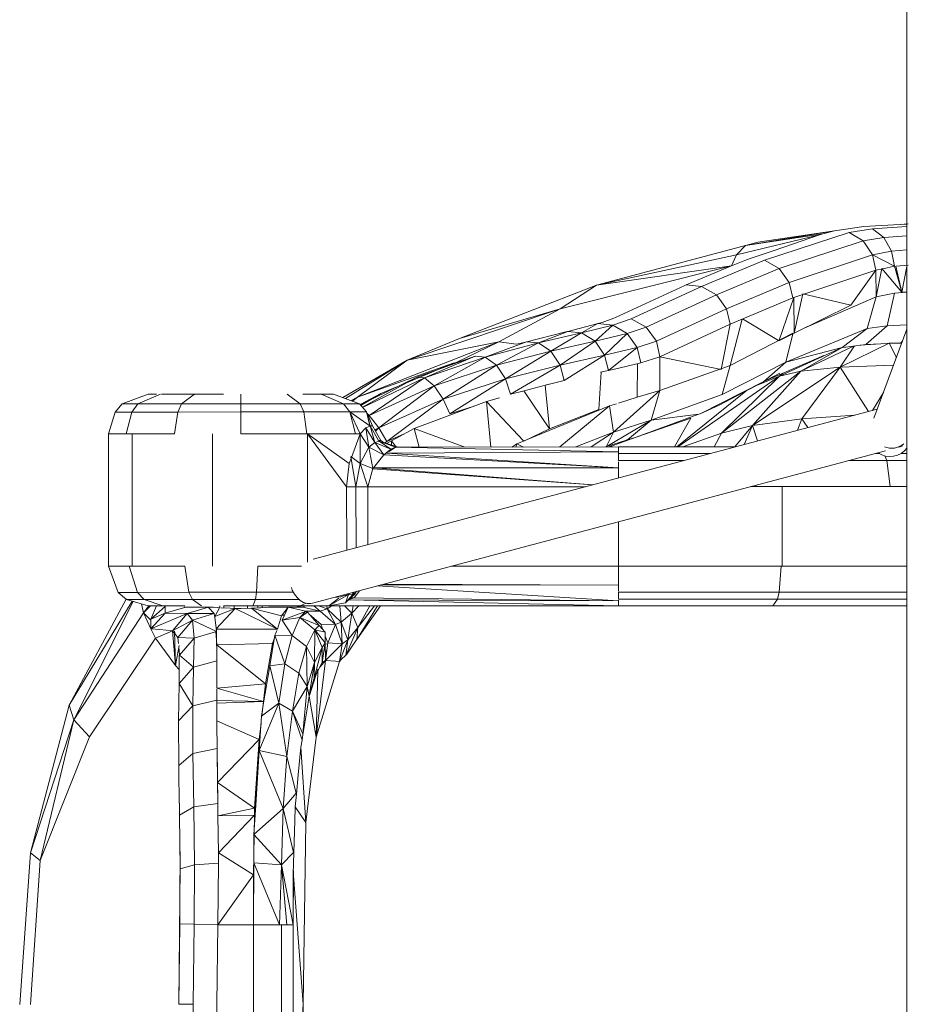
# Model space of a CAD drawing. Units: millimetres. Extents: x 12 to 143, y 13 to 135.
# Drawn here: x 77 to 80, y 60 to 64 of the extents above; entities that cross this region are included whole.
import ezdxf

# ---------------------------------------------------------------- set-up
doc = ezdxf.new("R2010")
doc.units = ezdxf.units.MM

msp = doc.modelspace()

# ---------------------------------------------------------------- linework, layer by layer
at = {"color": 7, "linetype": 'Continuous', "lineweight": 15}
for p, q in [((80.25328, 71.55516), (80.25328, 49.12772)), ((80.09055, 63.23318), (80.15668, 63.23681)), ((80.15668, 63.23681), (80.22707, 63.24067)), ((80.22707, 63.24067), (80.25844, 63.24239)), ((80.25328, 63.24051), (80.23421, 63.24106)), ((79.60981, 63.12589), (79.92321, 63.20119)), ((79.64326, 63.16167), (79.97976, 63.21657)), ((79.93608, 63.20558), (79.64326, 63.16167)), ((79.68971, 63.17424), (80.09055, 63.23318)), ((79.97976, 63.21657), (79.68971, 63.17424)), ((79.71557, 63.10612), (80.03448, 63.21028)), ((79.75174, 63.14266), (79.92321, 63.20119)), ((79.92321, 63.20119), (79.93608, 63.20558)), ((79.93608, 63.20558), (79.97976, 63.21657)), ((79.97976, 63.21657), (80.02239, 63.22296)), ((80.02239, 63.22296), (80.08112, 63.23177)), ((80.03448, 63.21028), (80.12296, 63.22406)), ((80.08745, 63.17816), (80.03448, 63.21028)), ((80.08112, 63.23177), (80.09055, 63.23318)), ((80.12296, 63.22406), (80.25328, 63.23292)), ((80.16559, 63.19139), (80.12296, 63.22406)), ((80.16559, 63.19139), (80.25328, 63.19793)), ((79.08011, 63.01066), (79.64326, 63.16167)), ((79.60981, 63.12589), (79.64326, 63.16167)), ((79.64326, 63.16167), (79.68971, 63.17424)), ((79.77082, 63.07426), (80.08745, 63.17816)), ((80.08745, 63.17816), (80.16559, 63.19139)), ((80.12368, 63.12554), (80.08745, 63.17816)), ((80.19512, 63.13942), (80.16559, 63.19139)), ((79.60981, 63.12589), (79.08011, 63.01066)), ((79.59043, 63.08372), (79.60981, 63.12589)), ((79.66103, 63.1117), (79.75174, 63.14266)), ((79.80867, 63.02154), (80.12368, 63.12554)), ((80.12368, 63.12554), (80.19512, 63.13942)), ((80.13636, 63.06779), (80.12368, 63.12554)), ((80.12368, 63.12554), (80.20617, 63.08262)), ((80.19512, 63.13942), (80.25328, 63.14422)), ((80.20617, 63.08262), (80.19512, 63.13942)), ((79.47726, 63.00671), (79.71557, 63.10612)), ((79.59043, 63.08372), (79.64065, 63.10474)), ((79.64065, 63.10474), (79.66103, 63.1117)), ((79.77082, 63.07426), (79.71557, 63.10612)), ((80.21251, 63.08317), (80.25818, 63.08717)), ((78.94373, 62.92215), (79.59043, 63.08372)), ((79.59043, 63.08372), (79.08011, 63.01066)), ((79.41893, 63.01195), (79.59043, 63.08372)), ((79.53382, 62.97494), (79.77082, 63.07426)), ((79.80867, 63.02154), (79.77082, 63.07426)), ((79.86406, 62.97757), (80.13636, 63.06779)), ((80.04127, 62.93587), (80.13636, 63.06779)), ((80.13636, 63.06779), (80.16248, 63.07334)), ((80.13639, 62.96686), (80.13636, 63.06779)), ((80.13639, 62.96686), (80.15813, 63.07359)), ((80.23371, 62.98422), (80.15813, 63.07359)), ((80.16248, 63.07334), (80.20612, 63.08261)), ((80.23371, 62.98422), (80.20602, 63.0826)), ((80.23371, 62.98422), (80.21168, 63.08337)), ((80.23371, 62.98422), (80.25328, 63.08144)), ((79.41378, 63.00958), (79.41893, 63.01195)), ((79.47726, 63.00671), (79.41893, 63.01195)), ((79.57217, 62.92193), (79.80867, 63.02154)), ((79.82189, 62.9636), (79.80867, 63.02154)), ((79.08011, 63.01066), (78.56292, 62.80974)), ((78.94373, 62.92215), (79.08011, 63.01066)), ((79.15195, 62.88884), (79.41378, 63.00958)), ((79.21113, 62.88412), (79.47726, 63.00671)), ((79.26857, 62.85248), (79.53382, 62.97494)), ((79.53382, 62.97494), (79.47726, 63.00671)), ((79.57217, 62.92193), (79.53382, 62.97494)), ((79.82189, 62.9636), (79.86406, 62.97757)), ((79.8274, 62.83006), (79.8596, 62.97815)), ((80.04127, 62.93587), (79.8596, 62.97815)), ((80.20658, 62.98136), (80.13639, 62.96686)), ((80.17851, 62.858), (80.20658, 62.98136)), ((80.23666, 62.98334), (80.20658, 62.98136)), ((80.23371, 62.98422), (80.25328, 62.9848)), ((79.585, 62.8636), (79.82189, 62.9636)), ((79.7701, 62.80308), (79.82601, 62.96436)), ((79.8274, 62.83006), (79.82601, 62.96436)), ((80.13639, 62.96686), (79.86553, 62.84892)), ((80.10292, 62.8474), (80.13639, 62.96686)), ((78.94373, 62.92215), (78.36468, 62.7283)), ((78.94373, 62.92215), (78.56292, 62.80974)), ((78.71165, 62.79748), (78.94373, 62.92215)), ((79.30734, 62.79919), (79.57217, 62.92193)), ((79.585, 62.8636), (79.57217, 62.92193)), ((79.8274, 62.83006), (80.04127, 62.93587)), ((78.97181, 62.83642), (79.08113, 62.8652)), ((79.08551, 62.86583), (79.02365, 62.8314)), ((79.08113, 62.8652), (79.10194, 62.87068)), ((79.08551, 62.86583), (79.1416, 62.86066)), ((79.10194, 62.87068), (79.14561, 62.88654)), ((79.1416, 62.86066), (79.21113, 62.88412)), ((79.14561, 62.88654), (79.15195, 62.88884)), ((79.21113, 62.88412), (79.26857, 62.85248)), ((79.31999, 62.74047), (79.585, 62.8636)), ((79.5512, 62.69282), (79.585, 62.8636)), ((79.58504, 62.70728), (79.63069, 62.88289)), ((79.76832, 62.80216), (79.63229, 62.88356)), ((78.81174, 62.79635), (78.9702, 62.83599)), ((78.9722, 62.83649), (78.86096, 62.79324)), ((78.86096, 62.79324), (79.02365, 62.8314)), ((79.02365, 62.8314), (78.9078, 62.76202)), ((78.9722, 62.83649), (79.02365, 62.8314)), ((79.02365, 62.8314), (79.1416, 62.86066)), ((79.02365, 62.8314), (79.07488, 62.79978)), ((79.1416, 62.86066), (79.07488, 62.79978)), ((79.07488, 62.79978), (79.19644, 62.82892)), ((79.11116, 62.74691), (79.19644, 62.82892)), ((79.1416, 62.86066), (79.19644, 62.82892)), ((79.19644, 62.82892), (79.26857, 62.85248)), ((79.19644, 62.82892), (79.23413, 62.77592)), ((79.26857, 62.85248), (79.30734, 62.79919)), ((79.82232, 62.83011), (79.58504, 62.70728)), ((79.76953, 62.80143), (79.8274, 62.83006)), ((79.79512, 62.72029), (80.10292, 62.8474)), ((79.79512, 62.72029), (79.8216, 62.82719)), ((80.00887, 62.77553), (80.10292, 62.8474)), ((80.09737, 62.78732), (80.17851, 62.858)), ((80.10292, 62.8474), (80.17851, 62.858)), ((80.25328, 62.84476), (80.12821, 62.50848)), ((80.17851, 62.858), (80.25328, 62.86142)), ((78.17775, 62.58858), (78.71165, 62.79748)), ((78.36468, 62.7283), (78.56292, 62.80974)), ((78.71165, 62.79748), (78.36468, 62.7283)), ((78.54996, 62.71933), (78.71165, 62.79748)), ((78.81567, 62.79772), (78.66018, 62.7398)), ((78.66018, 62.7398), (78.86096, 62.79324)), ((78.86096, 62.79324), (78.70212, 62.70932)), ((78.77767, 62.78783), (78.71165, 62.79748)), ((78.77767, 62.78783), (78.81174, 62.79635)), ((78.81567, 62.79772), (78.86096, 62.79324)), ((78.86096, 62.79324), (78.9078, 62.76202)), ((78.9078, 62.76202), (79.07488, 62.79978)), ((79.07488, 62.79978), (78.94277, 62.70926)), ((79.07488, 62.79978), (79.11116, 62.74691)), ((79.23413, 62.77592), (79.30734, 62.79919)), ((79.30734, 62.79919), (79.31999, 62.74047)), ((80.18579, 62.7919), (80.00106, 62.70096)), ((80.15422, 62.78978), (80.07685, 62.78459)), ((80.09737, 62.78732), (80.1547, 62.78972)), ((80.18579, 62.7919), (80.15422, 62.78978)), ((80.23373, 62.7922), (80.18579, 62.7919)), ((80.2136, 62.73808), (80.18579, 62.7919)), ((80.23069, 62.79291), (80.23673, 62.80027)), ((78.70212, 62.70932), (78.9078, 62.76202)), ((78.9078, 62.76202), (78.73647, 62.65706)), ((78.9078, 62.76202), (78.94277, 62.70926)), ((79.11116, 62.74691), (79.23413, 62.77592)), ((79.12525, 62.68872), (79.23413, 62.77592)), ((79.23413, 62.77592), (79.24736, 62.71759)), ((80.00887, 62.77553), (79.77137, 62.66788)), ((80.00887, 62.77553), (79.79512, 62.72029)), ((80.05188, 62.78126), (79.85181, 62.68667)), ((79.85181, 62.68667), (80.00887, 62.77553)), ((80.00106, 62.70096), (80.05494, 62.78167)), ((80.02068, 62.77745), (80.00887, 62.77553)), ((80.02222, 62.77731), (80.09737, 62.78732)), ((78.36468, 62.7283), (78.12152, 62.58652)), ((78.36468, 62.7283), (78.13189, 62.58264)), ((78.17775, 62.58858), (78.36468, 62.7283)), ((78.53936, 62.71614), (78.17775, 62.58858)), ((78.36277, 62.64237), (78.53936, 62.71614)), ((78.62248, 62.74342), (78.4013, 62.66375)), ((78.62248, 62.74342), (78.43016, 62.66052)), ((78.43016, 62.66052), (78.66018, 62.7398)), ((78.66018, 62.7398), (78.46692, 62.63117)), ((78.51352, 62.70417), (78.53936, 62.71614)), ((78.54996, 62.71933), (78.53457, 62.71393)), ((78.53936, 62.71614), (78.54996, 62.71933)), ((78.54996, 62.71933), (78.58415, 62.72962)), ((78.62248, 62.74342), (78.66018, 62.7398)), ((78.66018, 62.7398), (78.70212, 62.70932)), ((78.94277, 62.70926), (79.11116, 62.74691)), ((78.95849, 62.65112), (79.11116, 62.74691)), ((79.11116, 62.74691), (79.12525, 62.68872)), ((79.16507, 62.69814), (79.23265, 62.71411)), ((79.23265, 62.71411), (79.24736, 62.71759)), ((79.23517, 62.71459), (79.23351, 62.58852)), ((79.24736, 62.71759), (79.31999, 62.74047)), ((79.31999, 62.74047), (79.32003, 62.61308)), ((79.31999, 62.74047), (79.5512, 62.69282)), ((79.55554, 62.59868), (79.79512, 62.72029)), ((79.71262, 62.64748), (79.93985, 62.74569)), ((79.71262, 62.64748), (79.79512, 62.72029)), ((78.46692, 62.63117), (78.70212, 62.70932)), ((78.70212, 62.70932), (78.50175, 62.58057)), ((78.70212, 62.70932), (78.73647, 62.65706)), ((78.73647, 62.65706), (78.94277, 62.70926)), ((78.94277, 62.70926), (78.75533, 62.59934)), ((78.94277, 62.70926), (78.95849, 62.65112)), ((79.09848, 62.68276), (79.08937, 62.54119)), ((79.09542, 62.682), (79.12525, 62.68872)), ((79.12525, 62.68872), (79.16507, 62.69814)), ((79.55452, 62.69643), (79.32003, 62.61308)), ((79.77289, 62.67842), (79.54366, 62.55845)), ((79.85181, 62.68667), (79.55264, 62.45206)), ((79.58504, 62.70728), (79.55452, 62.69643)), ((79.55554, 62.59868), (79.58504, 62.70728)), ((80.00106, 62.70096), (79.67004, 62.48113)), ((79.85181, 62.68667), (79.67004, 62.48113)), ((79.85181, 62.68667), (79.77137, 62.66788)), ((79.77137, 62.66788), (79.78445, 62.67853)), ((80.00106, 62.70096), (79.85181, 62.68667)), ((80.00106, 62.70096), (79.85582, 62.50573)), ((80.20273, 62.70886), (80.00106, 62.70096)), ((80.10834, 62.53415), (80.00106, 62.70096)), ((78.4013, 62.66375), (78.1879, 62.55961)), ((78.4013, 62.66375), (78.19629, 62.55001)), ((78.19659, 62.54967), (78.43016, 62.66052)), ((78.43016, 62.66052), (78.22201, 62.51875)), ((78.4013, 62.66375), (78.43016, 62.66052)), ((78.43016, 62.66052), (78.46692, 62.63117)), ((78.50175, 62.58057), (78.73647, 62.65706)), ((78.73647, 62.65706), (78.52584, 62.52466)), ((78.73647, 62.65706), (78.75533, 62.59934)), ((78.88618, 62.63368), (78.92783, 62.64331)), ((78.88757, 62.63305), (78.95849, 62.65112)), ((79.77137, 62.66788), (79.38712, 62.39996)), ((79.47234, 62.52519), (79.71262, 62.64748)), ((79.77137, 62.66788), (79.55264, 62.45206)), ((79.77137, 62.66788), (79.68476, 62.6323)), ((78.22201, 62.51875), (78.46692, 62.63117)), ((78.46692, 62.63117), (78.25778, 62.47179)), ((78.26538, 62.60169), (78.32615, 62.62707)), ((78.46692, 62.63117), (78.50175, 62.58057)), ((78.75533, 62.59934), (78.80724, 62.61257)), ((78.80648, 62.61157), (78.90304, 62.46877)), ((78.80724, 62.61257), (78.88234, 62.63172)), ((78.88618, 62.63368), (78.90304, 62.46877)), ((79.32003, 62.61308), (79.14474, 62.45548)), ((79.32003, 62.61308), (79.23351, 62.58852)), ((79.32003, 62.61308), (79.28685, 62.50086)), ((79.64401, 62.61097), (79.38427, 62.39996)), ((80.16441, 62.60583), (80.12283, 62.538)), ((77.28796, 62.56239), (77.3866, 62.59942)), ((77.43349, 62.59943), (77.34807, 62.56241)), ((77.41838, 62.59943), (77.3866, 62.59942)), ((77.43681, 62.59943), (77.52516, 62.59946)), ((77.5616, 62.59947), (77.51229, 62.56245)), ((77.52516, 62.59946), (77.67106, 62.5995)), ((77.7366, 62.59951), (77.73661, 62.56251)), ((77.9116, 62.59956), (77.96093, 62.56257)), ((77.97148, 62.59958), (78.06249, 62.5996)), ((78.12515, 62.56262), (78.03971, 62.5996)), ((78.06249, 62.5996), (78.0866, 62.59961)), ((78.0866, 62.59961), (78.18526, 62.56263)), ((78.17775, 62.58858), (78.15327, 62.57462)), ((78.17775, 62.58858), (78.15584, 62.57366)), ((78.15908, 62.57244), (78.17775, 62.58858)), ((78.18728, 62.56032), (78.26538, 62.60169)), ((78.1902, 62.55698), (78.26538, 62.60169)), ((78.25778, 62.47179), (78.50175, 62.58057)), ((78.50175, 62.58057), (78.28811, 62.42007)), ((78.39202, 62.46964), (78.6649, 62.5723)), ((78.50175, 62.58057), (78.52584, 62.52466)), ((78.6649, 62.5723), (78.71456, 62.58607)), ((78.6649, 62.5723), (78.68164, 62.39977)), ((78.6649, 62.5723), (78.80528, 62.42251)), ((79.23351, 62.58852), (79.16317, 62.56542)), ((79.55554, 62.59868), (79.28685, 62.50086)), ((77.23664, 62.44938), (77.26139, 62.53195)), ((77.26139, 62.53195), (77.28796, 62.56239)), ((77.26139, 62.53195), (77.32506, 62.53197)), ((77.34807, 62.56241), (77.28796, 62.56239)), ((77.32506, 62.53197), (77.30363, 62.4494)), ((77.34807, 62.56241), (77.32506, 62.53197)), ((77.32506, 62.53197), (77.499, 62.53201)), ((77.51229, 62.56245), (77.34807, 62.56241)), ((77.499, 62.53201), (77.48664, 62.44945)), ((77.51229, 62.56245), (77.499, 62.53201)), ((77.499, 62.53201), (77.73662, 62.53208)), ((77.73661, 62.56251), (77.51229, 62.56245)), ((77.96093, 62.56257), (77.73661, 62.56251)), ((77.73661, 62.56251), (77.73662, 62.53208)), ((77.73662, 62.53208), (77.97423, 62.53214)), ((77.73662, 62.53208), (77.73664, 62.44951)), ((78.12515, 62.56262), (77.96093, 62.56257)), ((77.96093, 62.56257), (77.97423, 62.53214)), ((78.14818, 62.53219), (77.97423, 62.53214)), ((77.97423, 62.53214), (77.98664, 62.44958)), ((80.14098, 62.54283), (78.01018, 61.97628)), ((78.18526, 62.56263), (78.12515, 62.56262)), ((78.12515, 62.56262), (78.14818, 62.53219)), ((78.21185, 62.53221), (78.14818, 62.53219)), ((78.14818, 62.53219), (78.16965, 62.44963)), ((78.14818, 62.53219), (78.18717, 62.44964)), ((78.14818, 62.53219), (78.22419, 62.47961)), ((78.18526, 62.56263), (78.21185, 62.53221)), ((78.21185, 62.53221), (78.22419, 62.47961)), ((78.21185, 62.53221), (78.225, 62.47965)), ((78.21185, 62.53221), (78.2336, 62.47965)), ((78.52584, 62.52466), (78.61791, 62.55462)), ((79.12995, 62.55493), (78.87445, 62.45072)), ((79.08937, 62.54119), (78.90304, 62.46877)), ((79.12995, 62.55493), (78.94249, 62.39984)), ((79.15555, 62.56277), (79.12995, 62.55493)), ((79.12995, 62.55493), (79.14474, 62.45548)), ((79.54366, 62.55845), (79.47234, 62.52519)), ((79.54366, 62.55845), (79.4776, 62.52787)), ((78.21478, 62.52513), (78.22201, 62.51875)), ((78.21837, 62.51646), (78.22201, 62.51875)), ((78.22201, 62.51875), (78.21871, 62.51563)), ((78.22201, 62.51875), (78.25778, 62.47179)), ((79.28685, 62.50086), (79.11706, 62.40083)), ((79.28685, 62.50086), (79.14474, 62.45548)), ((79.28685, 62.50086), (79.197, 62.42737)), ((79.46359, 62.52201), (79.23007, 62.43727)), ((79.4372, 62.50916), (79.23007, 62.43727)), ((79.46655, 62.52443), (79.28685, 62.50086)), ((79.37497, 62.39996), (79.4372, 62.50916)), ((79.47234, 62.52519), (79.46359, 62.52201)), ((79.85582, 62.50573), (79.67004, 62.48113)), ((79.85582, 62.50573), (79.84015, 62.46284)), ((80.05608, 62.52026), (79.85582, 62.50573)), ((79.87874, 62.47311), (79.85582, 62.50573)), ((78.18717, 62.44964), (78.20907, 62.47178)), ((78.20907, 62.47178), (78.22401, 62.47915)), ((78.20907, 62.47178), (78.22054, 62.39925)), ((78.20907, 62.47178), (78.24332, 62.41701)), ((78.22301, 62.47866), (78.22419, 62.47961)), ((78.22419, 62.47961), (78.225, 62.47965)), ((78.225, 62.47965), (78.24332, 62.41701)), ((78.225, 62.47965), (78.25694, 62.42408)), ((78.225, 62.47965), (78.2336, 62.47965)), ((78.26611, 62.42409), (78.2336, 62.47965)), ((78.24333, 62.46302), (78.25778, 62.47179)), ((78.25778, 62.47179), (78.24513, 62.45994)), ((78.25778, 62.47179), (78.28811, 62.42007)), ((78.30544, 62.42326), (78.39202, 62.46964)), ((78.39202, 62.46964), (78.41081, 62.3997)), ((78.39202, 62.46964), (78.5834, 62.39974)), ((78.90304, 62.46877), (78.8062, 62.42153)), ((79.14474, 62.45548), (79.00175, 62.39986)), ((79.14474, 62.45548), (79.05986, 62.39987)), ((79.14474, 62.45548), (79.11706, 62.40083)), ((79.67004, 62.48113), (79.55264, 62.45206)), ((79.67004, 62.48113), (79.60273, 62.40002)), ((79.67004, 62.48113), (79.63781, 62.40904)), ((79.67004, 62.48113), (79.68857, 62.42254)), ((77.23664, 62.44938), (77.30363, 62.4494)), ((77.23678, 61.94938), (77.23664, 62.44938)), ((77.30363, 62.4494), (77.48664, 62.44945)), ((77.32683, 61.9494), (77.32669, 62.4494)), ((77.62951, 61.94948), (77.62938, 62.44948)), ((77.73664, 62.44951), (77.98664, 62.44958)), ((77.98664, 62.44958), (77.98842, 62.44958)), ((77.98842, 62.44958), (78.16965, 62.44963)), ((77.98903, 61.96458), (77.9889, 62.44958)), ((77.9889, 62.44958), (78.13656, 62.24962)), ((77.9889, 62.44958), (78.14602, 62.3369)), ((78.15452, 62.36018), (78.18717, 62.44964)), ((78.16965, 62.44963), (78.18717, 62.44964)), ((78.18717, 62.44964), (78.18785, 62.33731)), ((78.18717, 62.44964), (78.22054, 62.39925)), ((78.22054, 62.39925), (78.24332, 62.41701)), ((78.24332, 62.41701), (78.25915, 62.4222)), ((78.24332, 62.41701), (78.2773, 62.36966)), ((78.24332, 62.41701), (78.30286, 62.3918)), ((78.25694, 62.42408), (78.26611, 62.42409)), ((78.25915, 62.4222), (78.25774, 62.42457)), ((78.25915, 62.4222), (78.30286, 62.3918)), ((78.32131, 62.39967), (78.25915, 62.4222)), ((78.26608, 62.41694), (78.2754, 62.41694)), ((78.26611, 62.42409), (78.2754, 62.41694)), ((78.27413, 62.41792), (78.28522, 62.41393)), ((78.3316, 62.39967), (78.2754, 62.41694)), ((78.2803, 62.41544), (78.28811, 62.42007)), ((78.287, 62.41338), (78.30544, 62.42326)), ((78.28811, 62.42007), (78.3517, 62.44804)), ((78.30544, 62.42326), (78.30546, 62.40771)), ((78.30544, 62.42326), (78.3206, 62.40306)), ((78.87445, 62.45072), (78.77996, 62.41218)), ((79.19368, 62.42626), (79.11507, 62.40001)), ((79.23007, 62.43727), (79.13996, 62.40382)), ((79.19376, 62.42629), (79.197, 62.42737)), ((79.23007, 62.43727), (79.197, 62.42737)), ((79.55264, 62.45206), (79.40643, 62.39997)), ((79.55264, 62.45206), (79.52529, 62.4)), ((78.0072, 61.80992), (80.17285, 62.38575)), ((78.18785, 62.33731), (78.22054, 62.39925)), ((78.22054, 62.39925), (78.23601, 62.31809)), ((78.22054, 62.39925), (78.2773, 62.36966)), ((78.2773, 62.36966), (78.28827, 62.37916)), ((78.28717, 62.37639), (79.16361, 62.38172)), ((78.30286, 62.3918), (78.28827, 62.37916)), ((78.29726, 62.38327), (78.32131, 62.39967)), ((78.32131, 62.39967), (78.30286, 62.3918)), ((79.16361, 62.3999), (78.32131, 62.39967)), ((78.32131, 62.39967), (79.16361, 62.38172)), ((78.77996, 62.41218), (78.76087, 62.39979)), ((78.77996, 62.41218), (78.77591, 62.3998)), ((78.77996, 62.41218), (78.80434, 62.3998)), ((79.13996, 62.40382), (79.12745, 62.39989)), ((79.13996, 62.40382), (79.1377, 62.39989)), ((79.42811, 62.39997), (79.16361, 62.3999)), ((79.16361, 62.3999), (79.16362, 62.3787)), ((79.60387, 62.40002), (79.42811, 62.39997)), ((80.20543, 62.39593), (80.2102, 62.39659)), ((80.22667, 62.40006), (80.2276, 62.4003)), ((78.14602, 62.3369), (78.15452, 62.36018)), ((78.17184, 62.24963), (78.15277, 62.3637)), ((78.15277, 62.3637), (78.18785, 62.33731)), ((78.23816, 62.32078), (78.2773, 62.36966)), ((78.2773, 62.36966), (79.16363, 62.32147)), ((78.28717, 62.37639), (79.16363, 62.32147)), ((79.16362, 62.3787), (79.16362, 62.37513)), ((79.16362, 62.37513), (79.51062, 62.37523)), ((79.16362, 62.37513), (79.16362, 62.34855)), ((79.16362, 62.34855), (79.41054, 62.34862)), ((79.16363, 62.34442), (79.16363, 62.32147)), ((80.03384, 62.34878), (80.17703, 62.34882)), ((80.13393, 62.3754), (80.15142, 62.3754)), ((80.17703, 62.34882), (80.16991, 62.36699)), ((80.17703, 62.34882), (80.25328, 62.34884)), ((80.18971, 62.25018), (80.17703, 62.34882)), ((80.23064, 62.37542), (80.25328, 62.37543)), ((78.13656, 62.24962), (78.14602, 62.3369)), ((78.17184, 62.24963), (78.18785, 62.33731)), ((78.18785, 62.33731), (78.21654, 62.24964)), ((78.18785, 62.33731), (78.23601, 62.31809)), ((78.21654, 62.24964), (78.23601, 62.31809)), ((78.23555, 62.31727), (79.06595, 62.25699)), ((78.23822, 62.32063), (78.23607, 62.31793)), ((78.23822, 62.32063), (79.16363, 62.32147)), ((78.23822, 62.32063), (79.06704, 62.25728)), ((79.16363, 62.32147), (79.16364, 62.28297)), ((78.17184, 62.24963), (78.13656, 62.24962)), ((78.13656, 62.24962), (78.13663, 62.0099)), ((78.21654, 62.24964), (78.17184, 62.24963)), ((78.17184, 62.24963), (78.1719, 62.01928)), ((78.21654, 62.24964), (79.03915, 62.24987)), ((78.2166, 62.03116), (78.21654, 62.24964)), ((79.66245, 62.25004), (79.6846, 62.25004)), ((79.6846, 62.25004), (79.68422, 62.25582)), ((79.6846, 62.25004), (80.18971, 62.25018)), ((79.78234, 61.95007), (79.78226, 62.25007)), ((80.18971, 62.25018), (80.25328, 62.2502)), ((79.16373, 61.9499), (79.16369, 62.11742)), ((77.31492, 61.9494), (77.23678, 61.94938)), ((77.27381, 61.85074), (77.23678, 61.94938)), ((77.3305, 61.9494), (77.31492, 61.9494)), ((77.34616, 61.85076), (77.31492, 61.9494)), ((77.52492, 61.94946), (77.3305, 61.9494)), ((77.54062, 61.85081), (77.52492, 61.94946)), ((77.7964, 61.85088), (77.80114, 61.94953)), ((77.96544, 61.94958), (77.80114, 61.94953)), ((79.16373, 61.9499), (78.533, 61.94973)), ((79.7779, 61.95007), (79.16373, 61.9499)), ((79.16373, 61.9499), (79.16375, 61.87833)), ((79.7779, 61.95007), (79.77035, 61.85142)), ((79.7822, 61.95007), (79.7779, 61.95007)), ((80.25328, 61.9502), (79.7822, 61.95007)), ((79.16377, 61.81808), (78.25325, 61.87535)), ((79.16375, 61.87833), (78.26565, 61.87864)), ((79.16375, 61.87833), (78.27756, 61.88181)), ((79.16375, 61.87833), (79.16376, 61.85538)), ((77.30381, 61.82454), (77.08767, 61.42413)), ((77.27381, 61.85074), (77.34616, 61.85076)), ((77.30425, 61.82416), (77.27381, 61.85074)), ((77.30425, 61.82416), (77.37185, 61.82418)), ((77.38682, 61.79942), (77.30425, 61.82416)), ((77.34616, 61.85076), (77.54062, 61.85081)), ((77.37185, 61.82418), (77.34616, 61.85076)), ((77.37185, 61.82418), (77.55353, 61.82423)), ((77.44152, 61.79943), (77.37185, 61.82418)), ((77.54062, 61.85081), (77.7964, 61.85088)), ((77.55353, 61.82423), (77.54062, 61.85081)), ((77.55353, 61.82423), (77.79249, 61.8243)), ((77.58852, 61.79947), (77.55353, 61.82423)), ((77.78187, 61.79953), (77.79249, 61.8243)), ((77.79249, 61.8243), (77.7964, 61.85088)), ((77.79249, 61.8243), (77.95649, 61.82434)), ((77.7964, 61.85088), (77.93608, 61.85092)), ((78.14393, 61.84293), (78.06901, 61.7996)), ((78.06901, 61.7996), (78.1075, 61.8284)), ((78.08758, 61.8313), (78.11482, 61.83387)), ((78.1152, 61.83542), (78.11607, 61.83887)), ((78.14393, 61.84293), (78.11539, 61.835)), ((78.17028, 61.84589), (78.13173, 61.8109)), ((78.14393, 61.84293), (78.13173, 61.8109)), ((78.15883, 61.84186), (78.13173, 61.8109)), ((78.14222, 61.82309), (78.16451, 61.83024)), ((78.14393, 61.84293), (78.14553, 61.84671)), ((78.14393, 61.84293), (78.15883, 61.84186)), ((79.16377, 61.7999), (78.14509, 61.82303)), ((79.16377, 61.81808), (78.14515, 61.82308)), ((78.15236, 61.82963), (78.16259, 61.82963)), ((78.17638, 61.85491), (78.15883, 61.84186)), ((78.16401, 61.85162), (78.15883, 61.84186)), ((78.15883, 61.84186), (78.15986, 61.85052)), ((78.16451, 61.83024), (78.17319, 61.84192)), ((79.16377, 61.81808), (78.16451, 61.83024)), ((78.18444, 61.85705), (78.17319, 61.84192)), ((79.77035, 61.85142), (79.16376, 61.85125)), ((79.16376, 61.85125), (79.16377, 61.82467)), ((79.76413, 61.82483), (79.16377, 61.82467)), ((79.16377, 61.8211), (79.16377, 61.7999)), ((79.76413, 61.82483), (79.74723, 61.80006)), ((79.77035, 61.85142), (79.76413, 61.82483)), ((80.25328, 61.82497), (79.76413, 61.82483)), ((80.25328, 61.85155), (79.77035, 61.85142)), ((77.32561, 61.81776), (77.08767, 61.42413)), ((77.3295, 61.8166), (77.10621, 61.36863)), ((77.36881, 61.77298), (77.36188, 61.80689)), ((77.3959, 61.79942), (77.36881, 61.77298)), ((77.38862, 61.79942), (77.36881, 61.77298)), ((77.38682, 61.79942), (77.4233, 61.79943)), ((77.41811, 61.79943), (77.39611, 61.74909)), ((77.45079, 61.79767), (77.39611, 61.74909)), ((77.4233, 61.79943), (77.525, 61.79946)), ((77.45079, 61.79767), (77.45026, 61.79944)), ((77.45172, 61.79944), (77.45079, 61.79767)), ((77.45079, 61.79767), (77.45128, 61.77256)), ((77.52855, 61.79446), (77.45128, 61.77256)), ((77.52408, 61.79603), (77.52855, 61.79446)), ((77.52855, 61.79446), (77.61452, 61.79448)), ((77.53385, 61.77035), (77.61452, 61.79448)), ((77.63653, 61.77134), (77.61505, 61.79392)), ((77.61525, 61.79447), (77.63182, 61.79448)), ((77.61525, 61.79447), (77.65629, 61.79251)), ((77.63912, 61.76011), (77.65629, 61.79251)), ((77.63912, 61.76011), (77.71575, 61.78988)), ((77.64367, 61.71315), (77.71575, 61.78988)), ((77.64724, 61.79329), (77.65929, 61.79235)), ((77.65682, 61.79254), (77.65682, 61.79949)), ((77.66263, 61.79209), (77.69671, 61.7904)), ((77.6713, 61.7995), (77.81341, 61.79953)), ((77.6721, 61.7995), (77.6721, 61.79162)), ((77.69671, 61.7904), (77.7162, 61.79007)), ((77.7121, 61.79951), (77.7121, 61.79014)), ((77.87469, 61.71174), (77.71575, 61.78988)), ((77.7162, 61.79007), (77.73689, 61.78971)), ((77.73689, 61.78971), (77.77705, 61.79043)), ((77.76154, 61.79952), (77.76154, 61.79015)), ((77.77705, 61.79043), (77.81106, 61.79214)), ((77.87469, 61.71174), (77.77748, 61.79041)), ((77.89082, 61.76156), (77.77748, 61.79041)), ((77.80154, 61.79953), (77.80154, 61.79166)), ((77.80714, 61.79215), (77.8297, 61.79347)), ((77.81341, 61.79953), (77.9575, 61.79957)), ((77.81682, 61.79953), (77.81682, 61.79272)), ((77.91618, 61.79456), (77.8297, 61.79347)), ((77.8297, 61.79347), (77.84182, 61.79454)), ((77.84182, 61.79454), (77.91618, 61.79456)), ((77.91618, 61.79456), (77.89082, 61.76156)), ((77.91618, 61.79456), (77.89239, 61.7457)), ((77.97066, 61.79458), (77.91618, 61.79456)), ((77.91618, 61.79456), (77.98129, 61.77963)), ((77.94378, 61.79957), (77.96203, 61.79618)), ((77.95696, 61.79957), (77.96114, 61.79957)), ((77.9604, 61.79957), (78.05088, 61.7996)), ((77.96114, 61.79957), (77.98307, 61.80985)), ((77.98126, 61.79958), (77.97066, 61.79458)), ((78.03634, 61.77927), (77.97066, 61.79458)), ((78.00073, 61.80868), (78.0072, 61.80992)), ((78.01302, 61.79959), (78.03634, 61.77927)), ((78.06293, 61.78792), (78.02961, 61.79959)), ((78.06293, 61.78792), (78.03634, 61.77927)), ((78.05088, 61.7996), (78.06901, 61.7996)), ((78.06147, 61.7996), (78.06293, 61.78792)), ((78.08006, 61.79961), (78.06293, 61.78792)), ((78.06293, 61.78792), (78.09396, 61.72903)), ((78.1159, 61.7378), (78.06293, 61.78792)), ((78.13173, 61.8109), (78.06901, 61.7996)), ((79.16377, 61.7999), (78.06901, 61.7996)), ((78.11101, 61.79961), (78.1159, 61.7378)), ((78.15554, 61.77239), (78.12896, 61.79962)), ((78.15554, 61.77239), (78.16056, 61.79963)), ((78.18268, 61.79963), (78.15554, 61.77239)), ((78.17491, 61.67258), (78.26382, 61.79966)), ((78.17835, 61.71829), (78.2246, 61.79965)), ((78.24216, 61.79965), (78.17835, 61.71829)), ((78.17972, 61.68035), (78.25367, 61.79965)), ((79.16377, 61.7999), (79.6211, 61.80003)), ((79.6211, 61.80003), (80.06732, 61.80015)), ((80.06732, 61.80015), (80.25328, 61.8002)), ((77.36881, 61.77298), (77.10621, 61.36863)), ((77.39656, 61.7133), (77.36881, 61.77298)), ((77.39542, 61.7467), (77.36881, 61.77298)), ((77.45128, 61.77256), (77.39611, 61.74909)), ((77.39611, 61.74909), (77.39613, 61.74783)), ((77.39613, 61.74783), (77.39656, 61.7133)), ((77.45128, 61.77256), (77.39656, 61.7133)), ((77.39656, 61.7133), (77.53385, 61.77035)), ((77.45128, 61.77256), (77.53385, 61.77035)), ((77.47912, 61.70576), (77.53385, 61.77035)), ((77.53385, 61.77035), (77.63653, 61.77134)), ((77.53385, 61.77035), (77.55426, 61.74598)), ((77.55426, 61.74598), (77.63653, 61.77134)), ((77.63837, 61.75631), (77.63653, 61.77134)), ((77.6432, 61.71699), (77.63837, 61.75631)), ((77.89082, 61.76156), (77.87469, 61.71174)), ((77.98087, 61.77795), (77.89239, 61.7457)), ((77.95946, 61.75608), (77.89239, 61.7457)), ((77.89301, 61.7644), (77.90153, 61.76446)), ((77.89313, 61.76456), (77.90158, 61.76456)), ((77.90407, 61.7788), (77.90809, 61.77795)), ((77.95946, 61.75608), (77.9301, 61.68834)), ((77.95946, 61.75608), (77.98087, 61.77795)), ((77.98818, 61.77607), (77.95946, 61.75608)), ((78.0158, 61.70906), (77.95946, 61.75608)), ((78.03274, 61.7255), (77.95946, 61.75608)), ((77.98129, 61.77963), (77.98704, 61.77474)), ((78.03634, 61.77927), (77.98129, 61.77963)), ((78.03274, 61.7255), (77.98818, 61.77607)), ((77.99633, 61.76682), (78.03867, 61.73076)), ((78.00962, 61.7555), (78.00545, 61.75647)), ((78.00903, 61.75241), (78.01328, 61.75238)), ((78.09396, 61.72903), (78.03634, 61.77927)), ((78.15554, 61.77239), (78.1159, 61.7378)), ((78.14049, 61.67167), (78.15554, 61.77239)), ((78.17835, 61.71829), (78.15554, 61.77239)), ((77.39656, 61.7133), (77.43135, 61.71012)), ((77.39656, 61.7133), (77.41482, 61.67704)), ((77.43135, 61.71012), (77.47912, 61.70576)), ((77.47912, 61.70576), (77.55426, 61.74598)), ((77.49911, 61.68052), (77.55426, 61.74598)), ((77.55426, 61.74598), (77.6449, 61.70315)), ((77.55426, 61.74598), (77.55989, 61.67815)), ((77.6449, 61.70315), (77.6432, 61.71699)), ((77.87469, 61.71174), (77.64387, 61.71157)), ((77.89239, 61.7457), (77.9301, 61.68834)), ((78.0158, 61.70906), (78.03274, 61.7255)), ((78.05526, 61.69994), (78.03274, 61.7255)), ((78.09396, 61.72903), (78.03867, 61.73076)), ((78.03867, 61.73076), (78.04641, 61.70999)), ((78.04396, 61.71277), (78.04539, 61.71274)), ((78.09396, 61.72903), (78.06503, 61.66006)), ((78.1159, 61.7378), (78.09396, 61.72903)), ((78.11936, 61.6567), (78.09396, 61.72903)), ((78.1159, 61.7378), (78.11936, 61.6567)), ((78.14049, 61.67167), (78.1159, 61.7378)), ((78.13354, 61.61193), (78.17835, 61.71829)), ((78.17835, 61.71829), (78.14049, 61.67167)), ((78.17496, 61.67323), (78.17835, 61.71829)), ((77.41482, 61.67704), (77.16502, 61.30437)), ((77.41482, 61.67704), (77.47912, 61.70576)), ((77.41482, 61.67704), (77.48997, 61.57501)), ((77.48997, 61.57501), (77.47912, 61.70576)), ((77.47912, 61.70576), (77.48398, 61.69962)), ((77.48398, 61.69962), (77.49911, 61.68052)), ((77.48997, 61.57501), (77.48562, 61.70363)), ((77.48913, 61.69312), (77.48562, 61.70363)), ((77.49911, 61.68052), (77.55989, 61.67815)), ((77.49911, 61.68052), (77.50109, 61.65724)), ((77.50485, 61.61312), (77.55989, 61.67815)), ((77.55989, 61.67815), (77.55798, 61.56825)), ((77.55989, 61.67815), (77.6449, 61.70315)), ((77.64591, 61.6526), (77.64276, 61.70252)), ((77.64597, 61.59186), (77.6449, 61.70315)), ((77.86475, 61.6889), (77.84579, 61.57276)), ((77.86608, 61.68514), (77.85696, 61.65698)), ((77.86849, 61.69658), (77.86475, 61.6889)), ((77.90307, 61.58037), (77.86475, 61.6889)), ((77.9301, 61.68834), (77.86475, 61.6889)), ((77.87327, 61.7064), (77.86849, 61.69658)), ((77.9301, 61.68834), (77.90307, 61.58037)), ((77.98486, 61.64611), (77.9301, 61.68834)), ((78.0158, 61.70906), (77.98486, 61.64611)), ((78.01456, 61.58632), (78.0158, 61.70906)), ((78.04343, 61.64178), (78.0158, 61.70906)), ((78.05589, 61.65991), (78.0158, 61.70906)), ((78.0158, 61.70906), (78.05526, 61.69994)), ((78.05589, 61.65991), (78.05526, 61.69994)), ((78.05549, 61.68565), (78.06503, 61.66006)), ((78.19879, 61.70883), (78.13759, 61.61739)), ((77.48997, 61.57501), (77.50348, 61.65009)), ((77.50213, 61.6451), (77.50485, 61.61312)), ((77.64584, 61.60589), (77.64591, 61.6526)), ((77.85696, 61.65698), (77.64591, 61.6526)), ((77.83049, 61.50499), (77.64591, 61.6526)), ((77.85696, 61.65698), (77.83049, 61.50499)), ((77.98486, 61.64611), (77.95624, 61.54513)), ((77.98784, 61.49518), (77.98486, 61.64611)), ((78.01456, 61.58632), (77.98486, 61.64611)), ((78.01431, 61.52641), (78.04343, 61.64178)), ((78.01456, 61.58632), (78.04343, 61.64178)), ((78.04343, 61.64178), (78.05589, 61.65991)), ((78.04343, 61.64178), (78.04431, 61.58569)), ((78.04431, 61.58569), (78.05589, 61.65991)), ((78.05693, 61.59358), (78.05589, 61.65991)), ((78.05595, 61.65594), (78.06448, 61.65552)), ((78.06503, 61.66006), (78.05693, 61.59358)), ((78.11936, 61.6567), (78.05693, 61.59358)), ((78.11936, 61.6567), (78.06503, 61.66006)), ((78.10948, 61.58963), (78.14049, 61.67167)), ((78.10948, 61.58963), (78.11936, 61.6567)), ((78.14049, 61.67167), (78.11936, 61.6567)), ((78.13354, 61.61193), (78.14049, 61.67167)), ((77.50423, 61.55964), (77.50379, 61.61252)), ((77.50485, 61.61312), (77.55798, 61.56825)), ((78.05641, 61.6267), (78.06148, 61.63091)), ((78.05796, 61.60204), (78.05679, 61.60211)), ((78.13467, 61.6145), (78.11511, 61.59519)), ((78.13759, 61.61739), (78.13467, 61.6145)), ((77.50423, 61.55964), (77.48997, 61.57501)), ((77.55798, 61.56825), (77.50347, 61.50621)), ((77.55798, 61.56825), (77.55525, 61.42149)), ((77.55798, 61.56825), (77.64597, 61.59186)), ((77.64567, 61.48881), (77.64597, 61.59186)), ((77.84579, 61.57276), (77.82295, 61.43278)), ((77.90307, 61.58037), (77.84579, 61.57276)), ((77.84579, 61.57276), (77.87989, 61.4325)), ((77.90307, 61.58037), (77.87989, 61.4325)), ((77.95624, 61.54513), (77.90307, 61.58037)), ((77.98784, 61.49518), (78.01456, 61.58632)), ((77.99546, 61.45986), (78.01456, 61.58632)), ((78.02825, 61.56043), (77.99605, 61.46121)), ((78.01456, 61.58632), (78.01431, 61.52641)), ((78.01431, 61.52641), (78.04431, 61.58569)), ((78.05693, 61.59358), (78.02177, 61.30383)), ((78.10948, 61.58963), (78.02177, 61.30383)), ((78.05693, 61.59358), (78.03614, 61.56955)), ((78.04431, 61.58569), (78.05693, 61.59358)), ((78.09559, 61.59067), (78.05693, 61.59358)), ((78.10948, 61.58963), (78.09559, 61.59067)), ((78.11511, 61.59519), (78.10948, 61.58963)), ((77.50396, 61.54415), (77.50347, 61.50621)), ((77.50396, 61.52517), (77.50433, 61.54823)), ((77.50433, 61.54823), (77.50423, 61.55964)), ((77.93235, 61.4024), (77.95624, 61.54513)), ((77.98784, 61.49518), (77.95624, 61.54513)), ((78.01246, 61.52276), (78.01431, 61.52641)), ((78.02177, 61.30383), (78.02808, 61.55362)), ((77.50347, 61.50621), (77.50135, 61.36597)), ((77.55525, 61.42149), (77.50347, 61.50621)), ((77.83049, 61.50499), (77.64564, 61.4888)), ((77.82267, 61.43806), (77.64564, 61.4888)), ((77.83049, 61.50499), (77.82267, 61.43806)), ((77.83496, 61.5064), (77.82953, 61.47556)), ((77.93235, 61.4024), (77.98784, 61.49518)), ((77.97114, 61.31596), (77.98784, 61.49518)), ((77.99521, 61.45861), (77.98784, 61.49518)), ((77.98784, 61.49518), (77.99546, 61.45986)), ((77.99546, 61.45986), (78.01246, 61.52276)), ((77.64553, 61.44301), (77.64566, 61.48519)), ((77.82704, 61.47544), (77.82953, 61.47556)), ((77.82953, 61.47556), (77.8285, 61.46682)), ((77.82949, 61.47285), (77.8295, 61.47528)), ((77.82984, 61.47503), (77.82985, 61.47739)), ((77.99521, 61.45861), (77.99262, 61.44281)), ((77.99551, 61.45954), (77.99521, 61.45861)), ((78.02177, 61.30383), (77.99521, 61.45861)), ((77.99689, 61.46382), (77.99694, 61.46536)), ((77.08767, 61.42413), (76.94256, 60.86635)), ((77.10621, 61.36863), (77.08767, 61.42413)), ((77.55525, 61.42149), (77.50135, 61.36597)), ((77.64553, 61.44291), (77.55525, 61.42149)), ((77.55525, 61.42149), (77.55551, 61.24227)), ((77.64553, 61.44278), (77.82267, 61.43806)), ((77.64562, 61.43144), (77.64554, 61.44139)), ((77.64555, 61.43231), (77.82267, 61.43806)), ((77.64612, 61.36167), (77.64562, 61.43144)), ((77.87989, 61.4325), (77.80645, 61.25299)), ((77.82295, 61.43278), (77.8149, 61.38348)), ((77.87989, 61.4325), (77.8149, 61.38348)), ((77.82267, 61.43806), (77.81643, 61.38463)), ((77.87989, 61.4325), (77.91116, 61.23096)), ((77.87989, 61.4325), (77.93235, 61.4024)), ((77.98855, 61.41786), (77.97135, 61.31258)), ((77.99262, 61.44281), (77.98855, 61.41786)), ((77.8149, 61.38348), (77.80645, 61.25299)), ((77.91116, 61.23096), (77.93235, 61.4024)), ((77.96777, 61.29599), (77.93235, 61.4024)), ((77.93235, 61.4024), (77.97114, 61.31596)), ((77.10621, 61.36863), (76.94256, 60.86635)), ((77.10621, 61.36863), (76.97834, 60.83741)), ((77.16502, 61.30437), (77.10621, 61.36863)), ((77.50139, 61.35606), (77.50134, 61.36358)), ((77.50135, 61.36597), (77.50136, 61.3634)), ((77.50136, 61.3634), (77.50196, 61.19719)), ((77.50137, 61.36565), (77.50138, 61.366)), ((77.64596, 61.36531), (77.80589, 61.29446)), ((77.6488, 61.13216), (77.64596, 61.36531)), ((77.81317, 61.35672), (77.80589, 61.29446)), ((77.16502, 61.30437), (76.97834, 60.83741)), ((77.81025, 61.31174), (77.8049, 61.26629)), ((77.97135, 61.31258), (77.96802, 61.29215)), ((78.02177, 61.30383), (77.98239, 60.98188)), ((77.6488, 61.13216), (77.80589, 61.29446)), ((77.8049, 61.26629), (77.78848, 61.01076)), ((77.80589, 61.29446), (77.78891, 61.036)), ((77.80399, 61.26546), (77.8049, 61.26629)), ((77.80407, 61.26674), (77.8049, 61.26629)), ((77.96365, 61.26539), (77.95375, 61.16097)), ((77.96802, 61.29215), (77.96365, 61.26539)), ((77.96365, 61.26539), (77.98239, 60.98188)), ((77.55551, 61.24227), (77.50196, 61.19719)), ((77.64685, 61.2604), (77.55551, 61.24227)), ((77.55551, 61.24227), (77.55871, 61.03985)), ((77.64996, 61.05301), (77.64685, 61.2604)), ((77.80645, 61.25299), (77.79306, 61.0464)), ((77.80645, 61.25299), (77.89651, 61.03474)), ((77.80645, 61.25299), (77.91116, 61.23096)), ((77.89651, 61.03474), (77.91116, 61.23096)), ((77.94588, 61.09162), (77.91116, 61.23096)), ((77.50196, 61.19719), (77.5031, 61.12918)), ((77.95375, 61.16097), (77.94684, 61.08809)), ((77.5031, 61.12918), (77.50357, 61.10127)), ((77.6488, 61.13216), (77.78891, 61.036)), ((77.64971, 61.05352), (77.6488, 61.13216)), ((77.5042, 61.05486), (77.50342, 61.10197)), ((77.50357, 61.10127), (77.50513, 61.00846)), ((77.89651, 61.03474), (77.94588, 61.09162)), ((77.94684, 61.08809), (77.94237, 61.04096)), ((77.55871, 61.03985), (77.50513, 61.00846)), ((77.64996, 61.05301), (77.55871, 61.03985)), ((77.55871, 61.03985), (77.56158, 60.82192)), ((77.6504, 61.00836), (77.64996, 61.05301)), ((77.79306, 61.0464), (77.78589, 60.93578)), ((77.98239, 60.98188), (77.94237, 61.04096)), ((77.50513, 61.00846), (77.50778, 60.80638)), ((77.65024, 61.00701), (77.78891, 61.036)), ((77.65024, 61.00701), (77.78845, 61.00915)), ((77.65182, 60.86597), (77.6504, 61.00836)), ((77.65186, 60.86691), (77.78845, 61.00915)), ((77.78845, 61.00915), (77.78462, 60.78352)), ((77.78589, 60.93578), (77.89651, 61.03474)), ((77.78891, 61.036), (77.78845, 61.00915)), ((77.89066, 60.82179), (77.89651, 61.03474)), ((77.89651, 61.03474), (77.9354, 60.86777)), ((77.94229, 61.03818), (77.9408, 60.98909)), ((77.9408, 60.98909), (77.93466, 60.78633)), ((77.98239, 60.98188), (77.97242, 60.29457)), ((77.78589, 60.93578), (77.78549, 60.83465)), ((77.78589, 60.93578), (77.89066, 60.82179)), ((76.94256, 60.86635), (76.90129, 60.29428)), ((76.97834, 60.83741), (76.94256, 60.86635)), ((77.50639, 60.693), (77.50723, 60.87216)), ((77.6522, 60.8281), (77.65182, 60.86597)), ((77.65186, 60.86691), (77.78462, 60.78352)), ((77.89066, 60.82179), (77.9354, 60.86777)), ((76.97834, 60.83741), (76.94226, 60.29429)), ((77.56158, 60.82192), (77.50778, 60.80638)), ((77.56158, 60.82192), (77.55988, 60.59687)), ((77.6522, 60.8281), (77.56158, 60.82192)), ((77.65001, 60.59449), (77.6522, 60.8281)), ((77.78547, 60.82914), (77.78453, 60.59453)), ((77.78547, 60.82914), (77.88264, 60.59449)), ((77.78547, 60.82914), (77.89066, 60.82179)), ((77.88264, 60.59449), (77.89066, 60.82179)), ((77.89066, 60.82179), (77.91076, 60.59448)), ((77.89066, 60.82179), (77.93453, 60.59447)), ((77.50778, 60.80638), (77.50678, 60.69331)), ((77.65001, 60.59449), (77.78462, 60.78352)), ((77.78462, 60.78352), (77.78453, 60.59453)), ((77.93453, 60.59447), (77.93518, 60.79987)), ((77.93466, 60.78633), (77.93453, 60.59447)), ((77.93512, 60.78041), (77.97242, 60.29457)), ((77.50639, 60.693), (77.50243, 60.29445)), ((77.50595, 60.5983), (77.50639, 60.693)), ((77.50595, 60.5983), (77.50243, 60.29445)), ((77.55988, 60.59687), (77.50595, 60.5983)), ((77.55988, 60.59687), (77.55648, 60.29446)), ((77.65001, 60.59449), (77.55988, 60.59687)), ((77.65001, 60.59449), (77.6463, 60.29449)), ((77.78453, 60.59453), (77.65001, 60.59449)), ((77.78453, 60.59453), (77.78469, 59.99453)), ((77.8812, 60.59449), (77.78453, 60.59453)), ((77.89055, 60.59449), (77.8812, 60.59449)), ((77.88967, 60.59449), (77.91076, 60.59448)), ((77.89055, 60.59449), (77.89071, 59.99462)), ((77.91076, 60.59448), (77.93453, 60.59447)), ((77.93453, 60.59447), (77.93461, 60.29456)), ((77.55648, 60.29446), (77.50243, 60.29445)), ((77.55648, 60.29446), (77.56004, 59.99206)), ((77.6463, 60.29449), (77.65018, 59.99449)), ((77.93461, 60.29456), (77.93469, 59.99467)), ((77.97242, 60.29457), (77.93574, 59.71987)), ((77.97242, 60.29457), (77.94376, 59.55095)), ((77.97242, 60.29457), (77.98277, 59.60727))]:
    msp.add_line(p, q, dxfattribs=at)
at = {"color": 7, "linetype": 'Continuous', "lineweight": 15, "flags": 128}
for points in [[(80.22114, 62.39906), (80.234, 62.4025), (80.23709, 62.40395)], [(77.92775, 61.86914), (77.93127, 61.859), (77.93901, 61.84382), (77.94898, 61.83067), (77.96071, 61.82016), (77.97366, 61.81279), (77.98721, 61.8089), (78.00073, 61.80868)]]:
    msp.add_lwpolyline(points, dxfattribs=at)
at = {"color": 7, "linetype": 'Continuous', "lineweight": 15}
for centre, radius, start, end in [((80.18978, 62.44397), 0.08017, 235.24646, 323.29989), ((80.19539, 62.46882), 0.07356, 248.28644, 308.51425)]:
    msp.add_arc(centre, radius, start, end, dxfattribs=at)

doc.saveas('drawing.dxf')
